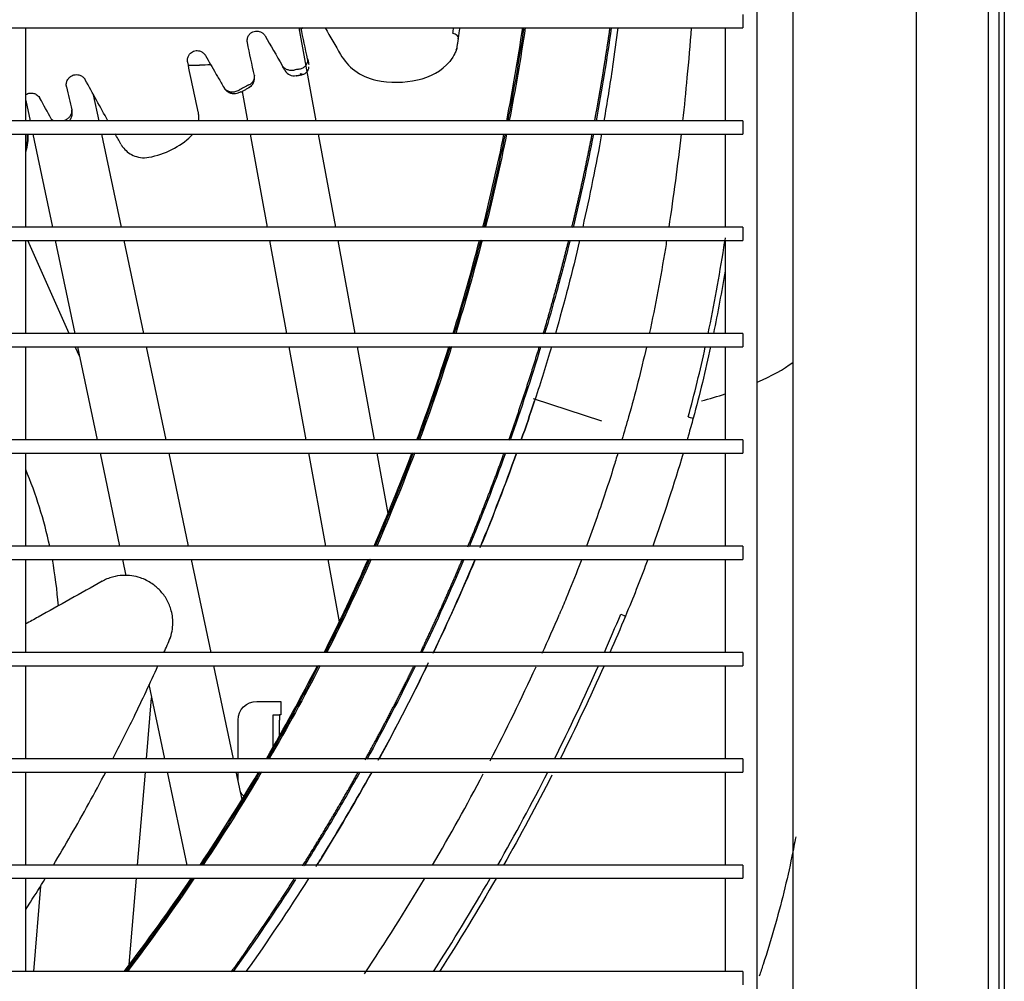
# Model space of a CAD drawing. Units: millimetres. Extents: x -868 to 1189, y -20 to 409.
# Drawn here: x -684 to -668, y 31 to 46 of the extents above; entities that cross this region are included whole.
import ezdxf

# ---------------------------------------------------------------- set-up
doc = ezdxf.new("R2010")
doc.units = ezdxf.units.MM
doc.layers.add('TFR-TRI', color=7, linetype='CONTINUOUS', true_color=0xffffff)

msp = doc.modelspace()

# ---------------------------------------------------------------- linework, layer by layer
at = {"layer": 'TFR-TRI', "color": 7, "linetype": 'Continuous'}
for p, q in [((-668.723, 21.333), (-668.723, 79.623)), ((-669.848, 22.253), (-669.848, 78.703)), ((-668.556, 70.016), (-668.556, 30.94)), ((-672.348, 29.759), (-672.348, 50.259)), ((-671.789, 50.26), (-671.789, 29.842)), ((-668.473, 46.966), (-668.473, 24.228)), ((-672.573, 45.946), (-672.573, 45.842)), ((-672.573, 45.842), (-672.573, 45.738)), ((-743.181, 45.738), (-672.573, 45.738)), ((-683.81, 44.28), (-683.81, 45.739)), ((-679.257, 44.28), (-679.523, 45.738)), ((-672.848, 45.739), (-672.848, 44.28)), ((-681.262, 45.151), (-681.086, 45.151)), ((-682.661, 44.28), (-682.747, 44.686)), ((-680.437, 44.736), (-680.436, 44.737)), ((-680.416, 44.737), (-680.333, 44.28)), ((-683.81, 44.599), (-683.743, 44.28)), ((-672.573, 44.28), (-743.181, 44.28)), ((-672.573, 44.28), (-672.573, 44.176)), ((-672.573, 44.176), (-672.573, 44.071)), ((-743.181, 44.071), (-672.573, 44.071)), ((-683.81, 42.614), (-683.81, 44.072)), ((-683.699, 44.071), (-683.392, 42.613)), ((-682.31, 42.613), (-682.617, 44.071)), ((-680.294, 44.071), (-680.028, 42.613)), ((-678.952, 42.613), (-679.219, 44.071)), ((-672.848, 44.072), (-672.848, 42.613)), ((-672.573, 42.613), (-743.181, 42.613)), ((-672.573, 42.613), (-672.573, 42.509)), ((-672.573, 42.509), (-672.573, 42.405)), ((-743.181, 42.405), (-672.573, 42.405)), ((-683.81, 40.947), (-683.81, 42.405)), ((-683.127, 40.947), (-683.776, 42.405)), ((-683.348, 42.405), (-683.041, 40.946)), ((-681.959, 40.946), (-682.266, 42.405)), ((-679.99, 42.405), (-679.723, 40.946)), ((-678.647, 40.946), (-678.914, 42.405)), ((-672.848, 42.405), (-672.848, 40.947)), ((-672.573, 40.946), (-743.181, 40.946)), ((-672.573, 40.946), (-672.573, 40.842)), ((-672.573, 40.842), (-672.573, 40.738)), ((-743.181, 40.738), (-672.573, 40.738)), ((-683.81, 39.28), (-683.81, 40.738)), ((-682.963, 40.578), (-683.035, 40.738)), ((-682.997, 40.738), (-682.69, 39.28)), ((-681.608, 39.28), (-681.915, 40.738)), ((-679.685, 40.738), (-679.418, 39.28)), ((-678.343, 39.28), (-678.609, 40.738)), ((-672.848, 40.739), (-672.848, 39.28)), ((-674.782, 39.569), (-675.854, 39.922)), ((-672.573, 39.28), (-743.181, 39.28)), ((-672.573, 39.28), (-672.573, 39.176)), ((-743.181, 39.071), (-672.573, 39.071)), ((-683.81, 37.614), (-683.81, 39.072)), ((-682.646, 39.071), (-682.339, 37.613)), ((-681.257, 37.613), (-681.564, 39.071)), ((-679.38, 39.072), (-679.114, 37.613)), ((-678.132, 38.126), (-678.304, 39.071)), ((-672.848, 39.072), (-672.848, 37.613)), ((-672.573, 39.176), (-672.573, 39.071)), ((-672.573, 37.613), (-743.181, 37.613)), ((-672.573, 37.613), (-672.573, 37.509)), ((-672.573, 37.509), (-672.573, 37.405)), ((-743.181, 37.405), (-672.573, 37.405)), ((-683.81, 35.947), (-683.81, 37.406)), ((-682.295, 37.405), (-682.241, 37.147)), ((-680.906, 35.947), (-681.213, 37.405)), ((-679.076, 37.405), (-678.896, 36.424)), ((-672.848, 37.405), (-672.848, 35.947)), ((-672.573, 35.946), (-743.181, 35.946)), ((-672.573, 35.946), (-672.573, 35.842)), ((-672.573, 35.842), (-672.573, 35.738)), ((-743.181, 35.738), (-672.573, 35.738)), ((-683.81, 34.28), (-683.81, 35.739)), ((-680.555, 34.28), (-680.862, 35.738)), ((-672.848, 35.739), (-672.848, 34.28)), ((-681.881, 35.441), (-681.637, 34.28)), ((-681.918, 34.28), (-681.838, 35.236)), ((-680.189, 35.178), (-679.814, 35.178)), ((-679.814, 35.178), (-679.814, 34.97)), ((-680.481, 34.28), (-680.481, 34.886)), ((-679.931, 34.97), (-679.831, 34.97)), ((-679.931, 34.886), (-679.931, 34.97)), ((-679.931, 34.465), (-679.931, 34.886)), ((-679.831, 34.97), (-679.831, 34.886)), ((-679.814, 34.97), (-679.831, 34.97)), ((-679.831, 34.64), (-679.831, 34.886)), ((-672.573, 34.28), (-743.181, 34.28)), ((-672.573, 34.28), (-672.573, 34.176)), ((-672.573, 34.176), (-672.573, 34.071)), ((-743.181, 34.071), (-672.573, 34.071)), ((-683.81, 32.613), (-683.81, 34.072)), ((-682.057, 32.613), (-681.935, 34.071)), ((-681.593, 34.072), (-681.286, 32.613)), ((-680.42, 33.639), (-680.511, 34.072)), ((-680.481, 33.928), (-680.481, 34.071)), ((-672.848, 34.072), (-672.848, 32.613)), ((-672.573, 32.613), (-743.181, 32.613)), ((-672.573, 32.613), (-672.573, 32.509)), ((-672.573, 32.509), (-672.573, 32.405)), ((-743.181, 32.405), (-672.573, 32.405)), ((-683.81, 30.947), (-683.81, 32.405)), ((-683.579, 32.281), (-683.691, 30.947)), ((-682.187, 31.052), (-682.074, 32.405)), ((-672.848, 32.405), (-672.848, 30.946)), ((-672.573, 30.946), (-743.181, 30.946)), ((-672.573, 30.946), (-672.573, 30.842)), ((-668.556, 30.94), (-668.556, 30.51)), ((-672.573, 30.842), (-672.573, 30.738))]:
    msp.add_line(p, q, dxfattribs=at)
at = {"layer": 'TFR-TRI', "color": 7, "linetype": 'Continuous', "extrusion": (0, 0, -1)}
for centre, radius, start, end in [((681.086, 47.687), 2.536, 230.2491, 231.0376), ((707.879, 50.473), 32.225, 188.4487, 191.0756), ((707.879, 50.473), 32.247, 188.4403, 191.07), ((681.086, 47.687), 2.536, 266.0332, 270), ((707.879, 50.473), 32.225, 191.4525, 194.1131), ((707.879, 50.473), 32.247, 191.4497, 194.1047), ((707.879, 50.473), 32.225, 194.4956, 197.19), ((707.879, 50.473), 32.247, 194.4872, 197.1816), ((707.879, 50.473), 32.225, 197.5781, 200.3231), ((707.879, 50.473), 32.247, 197.5697, 200.3091), ((707.879, 50.473), 32.225, 200.7169, 203.5181), ((707.879, 50.473), 32.247, 200.7028, 203.5013), ((707.879, 50.473), 32.225, 203.9231, 206.7919), ((707.879, 50.473), 32.247, 203.9062, 206.7722), ((707.879, 50.473), 32.225, 207.2081, 210.1613), ((707.879, 50.473), 32.247, 207.1884, 210.1416), ((680.189, 34.886), 0.292, 0, 90), ((707.879, 50.473), 32.225, 210.5944, 213.6544), ((707.879, 50.473), 32.247, 210.5691, 213.6291), ((680.189, 33.903), 0.292, 313.1789, 332.0213), ((707.879, 50.473), 32.225, 214.0987, 217.2937), ((707.879, 50.473), 32.247, 214.0763, 217.2656)]:
    msp.add_arc(centre, radius, start, end, dxfattribs=at)
at = {"layer": 'TFR-TRI', "color": 7, "linetype": 'Continuous'}
for centre, radius, start, end in [((-707.879, 50.473), 32.208, 348.9131, 351.5456), ((-679.602, 45.152), 0.167, 210, 280.974), ((-680.389, 44.951), 0.167, 296.6064, 12), ((-683.258, 44.381), 0.167, 209, 217.5098), ((-707.879, 50.473), 32.208, 345.8756, 348.5306), ((-707.879, 50.473), 32.208, 342.7931, 345.4931), ((-707.879, 50.473), 32.208, 339.66, 342.405), ((-707.879, 50.473), 32.208, 336.465, 339.2662), ((-690.16, 36.164), 6.88, 12.1634, 22.6327), ((-690.16, 36.164), 6.88, 4.2703, 10.3943), ((-707.879, 50.473), 32.208, 333.1912, 336.06), ((-707.879, 50.473), 32.208, 329.8163, 332.775), ((-707.879, 50.473), 32.208, 326.3231, 329.3831), ((-707.879, 50.473), 32.208, 322.6781, 325.8731)]:
    msp.add_arc(centre, radius, start, end, dxfattribs=at)
for centre, major_axis, ratio, start_param, end_param in [((-677.152, 45.59), (-0.125, 0.02), 0.52986, 3.081459, 4.539079), ((-679.471, 45.128), (0.099, -0.0141), 0.681402, 6.283132, 6.458182), ((-679.017, 40.964), (-7.529, 0), 0.224142, 2.659114, 2.85779), ((-679.017, 40.964), (-7.529, 0), 0.224142, 2.449581, 2.531226), ((-673.429, 39.639), (0.0804, -0.0219), 0.000401, 4.748682, 6.283185), ((-674.488, 36.546), (0.0769, -0.0321), 0.000398, 4.750372, 6.283185)]:
    msp.add_ellipse(centre, major_axis=major_axis, ratio=ratio, start_param=start_param, end_param=end_param, dxfattribs=at)
for points, knots in [([(-680.336, 45.505), (-680.34, 45.524), (-680.341, 45.545), (-680.333, 45.582), (-680.327, 45.599), (-680.309, 45.628), (-680.299, 45.64), (-680.276, 45.659), (-680.264, 45.667), (-680.238, 45.679), (-680.223, 45.683), (-680.196, 45.687), (-680.182, 45.686), (-680.156, 45.683), (-680.143, 45.679), (-680.117, 45.668), (-680.105, 45.661), (-680.082, 45.641), (-680.071, 45.629), (-680.062, 45.614), (-680.061, 45.613), (-680.06, 45.611)], [0, 0, 0, 0, 0.161257, 0.161257, 0.296711, 0.296711, 0.404622, 0.404622, 0.496308, 0.496308, 0.588445, 0.588445, 0.673873, 0.673873, 0.762858, 0.762858, 0.864549, 0.864549, 0.985976, 0.985976, 1, 1, 1, 1]), ([(-674.528, 45.738), (-674.555, 45.535), (-674.583, 45.332), (-674.655, 44.845), (-674.7, 44.562), (-674.749, 44.28)], [0, 0, 0, 0, 0.417083, 0.417083, 1, 1, 1, 1]), ([(-673.379, 45.736), (-673.399, 45.477), (-673.422, 45.218), (-673.467, 44.732), (-673.49, 44.505), (-673.515, 44.278)], [0, 0, 0, 0, 0.532802, 0.532802, 1, 1, 1, 1]), ([(-681.273, 45.203), (-681.276, 45.22), (-681.276, 45.239), (-681.27, 45.272), (-681.264, 45.289), (-681.249, 45.316), (-681.24, 45.328), (-681.22, 45.347), (-681.209, 45.355), (-681.185, 45.368), (-681.173, 45.373), (-681.147, 45.378), (-681.135, 45.38), (-681.109, 45.379), (-681.097, 45.377), (-681.067, 45.369), (-681.051, 45.361), (-681.023, 45.34), (-681.01, 45.327), (-681, 45.312)], [0, 0, 0, 0, 0.148398, 0.148398, 0.277144, 0.277144, 0.378037, 0.378037, 0.463687, 0.463687, 0.549653, 0.549653, 0.631156, 0.631156, 0.7197, 0.7197, 0.852062, 0.852062, 1, 1, 1, 1]), ([(-677.062, 45.389), (-677.059, 45.397), (-677.056, 45.405), (-677.052, 45.418), (-677.051, 45.419), (-677.054, 45.413), (-677.057, 45.403), (-677.067, 45.376), (-677.075, 45.356), (-677.104, 45.295), (-677.129, 45.254), (-677.165, 45.209)], [0, 0, 0, 0, 0.0625, 0.0625, 0.125, 0.125, 0.25, 0.25, 0.5, 0.5, 1, 1, 1, 1]), ([(-680.993, 45.3), (-680.94, 45.209), (-680.887, 45.116), (-680.82, 45), (-680.806, 44.977), (-680.793, 44.954)], [0, 0, 0, 0, 0.801296, 0.801296, 1, 1, 1, 1]), ([(-679.529, 45.088), (-679.51, 45.091), (-679.492, 45.097), (-679.459, 45.112), (-679.444, 45.122), (-679.419, 45.145), (-679.409, 45.159), (-679.395, 45.188), (-679.39, 45.203), (-679.389, 45.229), (-679.39, 45.239), (-679.392, 45.248)], [0, 0, 0, 0, 0.215449, 0.215449, 0.43078, 0.43078, 0.647755, 0.647755, 0.865011, 0.865011, 1, 1, 1, 1]), ([(-679.392, 45.248), (-679.39, 45.239), (-679.388, 45.23), (-679.382, 45.202), (-679.378, 45.182), (-679.374, 45.162)], [0, 0, 0, 0, 0.312859, 0.312859, 1, 1, 1, 1]), ([(-678.876, 45.317), (-678.822, 45.223), (-678.746, 45.136), (-678.558, 44.995), (-678.443, 44.942), (-678.321, 44.917)], [0, 0, 0, 0, 0.5, 0.5, 1, 1, 1, 1]), ([(-679.79, 45.145), (-679.783, 45.132), (-679.773, 45.12), (-679.748, 45.1), (-679.733, 45.091), (-679.701, 45.079), (-679.683, 45.075), (-679.645, 45.071), (-679.625, 45.072), (-679.605, 45.075)], [0, 0, 0, 0, 0.243065, 0.243065, 0.486092, 0.486092, 0.730068, 0.730068, 1, 1, 1, 1]), ([(-679.483, 45.006), (-679.476, 45.006), (-679.455, 45.009), (-679.42, 45.027), (-679.387, 45.064), (-679.372, 45.099), (-679.372, 45.12), (-679.372, 45.124)], [0, 0, 0, 0, 0.114297, 0.383929, 0.648991, 0.941254, 1, 1, 1, 1]), ([(-678.321, 44.917), (-678.101, 44.872), (-677.873, 44.873), (-677.466, 44.966), (-677.285, 45.061), (-677.165, 45.209)], [0, 0, 0, 0, 0.5, 0.5, 1, 1, 1, 1]), ([(-683.17, 44.809), (-683.175, 44.828), (-683.176, 44.847), (-683.171, 44.883), (-683.166, 44.899), (-683.152, 44.927), (-683.144, 44.939), (-683.126, 44.959), (-683.117, 44.968), (-683.095, 44.983), (-683.083, 44.989), (-683.06, 44.998), (-683.048, 45), (-683.021, 45.004), (-683.006, 45.004), (-682.971, 44.998), (-682.953, 44.991), (-682.921, 44.973), (-682.908, 44.962), (-682.896, 44.948)], [0, 0, 0, 0, 0.159269, 0.159269, 0.280196, 0.280196, 0.373566, 0.373566, 0.450643, 0.450643, 0.528034, 0.528034, 0.601265, 0.601265, 0.704545, 0.704545, 0.849647, 0.849647, 1, 1, 1, 1]), ([(-682.896, 44.948), (-682.892, 44.944), (-682.889, 44.939), (-682.883, 44.93), (-682.88, 44.926), (-682.878, 44.922)], [0, 0, 0, 0, 0.538617, 0.538617, 1, 1, 1, 1]), ([(-680.313, 44.842), (-680.296, 44.85), (-680.281, 44.86), (-680.256, 44.884), (-680.246, 44.897), (-680.231, 44.926), (-680.226, 44.941), (-680.224, 44.967), (-680.224, 44.978), (-680.227, 44.988)], [0, 0, 0, 0, 0.268082, 0.268082, 0.536029, 0.536029, 0.805936, 0.805936, 1, 1, 1, 1]), ([(-680.702, 44.797), (-680.701, 44.795), (-680.7, 44.793), (-680.69, 44.778), (-680.678, 44.767), (-680.651, 44.749), (-680.635, 44.742), (-680.602, 44.734), (-680.584, 44.732), (-680.549, 44.733), (-680.53, 44.736), (-680.503, 44.744), (-680.493, 44.748), (-680.483, 44.752)], [0, 0, 0, 0, 0.036149, 0.036149, 0.255454, 0.255454, 0.467369, 0.467369, 0.673931, 0.673931, 0.87999, 0.87999, 1, 1, 1, 1]), ([(-680.7, 44.795), (-680.7, 44.794), (-680.691, 44.77), (-680.655, 44.739), (-680.602, 44.712), (-680.548, 44.704), (-680.495, 44.711), (-680.457, 44.724), (-680.439, 44.736), (-680.437, 44.737)], [0, 0, 0, 0, 0.017648, 0.247476, 0.440199, 0.611006, 0.784196, 0.979305, 1, 1, 1, 1]), ([(-683.81, 44.69), (-683.801, 44.696), (-683.79, 44.701), (-683.768, 44.709), (-683.756, 44.712), (-683.729, 44.715), (-683.714, 44.714), (-683.68, 44.708), (-683.662, 44.702), (-683.626, 44.68), (-683.609, 44.664), (-683.593, 44.641), (-683.591, 44.637), (-683.588, 44.633)], [0, 0, 0, 0, 0.109883, 0.109883, 0.227238, 0.227238, 0.388996, 0.388996, 0.615791, 0.615791, 0.932865, 0.932865, 1, 1, 1, 1]), ([(-683.209, 44.282), (-683.192, 44.289), (-683.176, 44.297), (-683.147, 44.318), (-683.133, 44.329), (-683.111, 44.355), (-683.102, 44.368), (-683.09, 44.395), (-683.086, 44.409), (-683.085, 44.432), (-683.086, 44.442), (-683.088, 44.451)], [0, 0, 0, 0, 0.212649, 0.212649, 0.425619, 0.425619, 0.634666, 0.634666, 0.845588, 0.845588, 1, 1, 1, 1]), ([(-683.128, 44.279), (-683.117, 44.293), (-683.095, 44.325), (-683.078, 44.385), (-683.082, 44.427), (-683.087, 44.449)], [0, 0, 0, 0, 0.291499, 0.640945, 1, 1, 1, 1]), ([(-682.289, 43.867), (-682.249, 43.814), (-682.195, 43.768), (-682.058, 43.706), (-681.971, 43.69), (-681.879, 43.707)], [0, 0, 0, 0, 0.5, 0.5, 1, 1, 1, 1]), ([(-673.114, 40.943), (-673.021, 41.39), (-672.94, 41.84), (-672.86, 42.342), (-672.852, 42.392), (-672.844, 42.442)], [0, 0, 0, 0, 0.899867, 0.899867, 1, 1, 1, 1]), ([(-675.281, 42.399), (-675.348, 42.129), (-675.418, 41.86), (-675.551, 41.374), (-675.613, 41.157), (-675.677, 40.941)], [0, 0, 0, 0, 0.551673, 0.551673, 1, 1, 1, 1]), ([(-673.765, 42.404), (-673.772, 42.362), (-673.778, 42.32), (-673.859, 41.83), (-673.942, 41.383), (-674.037, 40.939)], [0, 0, 0, 0, 0.085692, 0.085692, 1, 1, 1, 1]), ([(-674.529, 39.071), (-674.551, 38.998), (-674.653, 38.664), (-674.815, 38.177), (-674.963, 37.766), (-675.019, 37.613)], [0, 0, 0, 0, 0.14884, 0.68174, 1, 1, 1, 1]), ([(-675.097, 37.404), (-675.11, 37.371), (-675.188, 37.168), (-675.302, 36.881), (-675.409, 36.629), (-675.445, 36.544)], [0, 0, 0, 0, 0.115588, 0.702537, 1, 1, 1, 1]), ([(-682.61, 37.061), (-682.945, 36.873), (-683.344, 36.65), (-683.745, 36.428), (-683.81, 36.392)], [0, 0, 0, 0, 0.838883, 1, 1, 1, 1]), ([(-681.568, 36.116), (-681.53, 36.202), (-681.492, 36.36), (-681.516, 36.59), (-681.591, 36.773), (-681.697, 36.917), (-681.837, 37.037), (-682.032, 37.135), (-682.251, 37.165), (-682.459, 37.132), (-682.565, 37.087), (-682.619, 37.056)], [0, 0, 0, 0, 0.146553, 0.267792, 0.3682, 0.463051, 0.553618, 0.66215, 0.810518, 0.900192, 1, 1, 1, 1]), ([(-682.446, 34.279), (-682.332, 34.497), (-682.089, 34.979), (-681.859, 35.468), (-681.738, 35.735)], [0, 0, 0, 0, 0.455985, 1, 1, 1, 1]), ([(-683.377, 32.613), (-683.284, 32.768), (-683.096, 33.087), (-682.821, 33.574), (-682.642, 33.906), (-682.554, 34.071)], [0, 0, 0, 0, 0.324372, 0.664595, 1, 1, 1, 1]), ([(-678.58, 34.059), (-678.715, 33.819), (-678.852, 33.581), (-679.141, 33.094), (-679.293, 32.845), (-679.448, 32.599)], [0, 0, 0, 0, 0.486111, 0.486111, 1, 1, 1, 1]), ([(-679.258, 32.593), (-679.21, 32.669), (-679.163, 32.746), (-678.869, 33.225), (-678.63, 33.633), (-678.401, 34.045)], [0, 0, 0, 0, 0.160185, 0.160185, 1, 1, 1, 1]), ([(-678.387, 34.07), (-678.621, 33.648), (-678.865, 33.232), (-679.16, 32.751), (-679.203, 32.681), (-679.247, 32.611)], [0, 0, 0, 0, 0.854095, 0.854095, 1, 1, 1, 1]), ([(-671.742, 33.054), (-671.761, 32.952), (-671.818, 32.662), (-671.925, 32.184), (-672.076, 31.619), (-672.21, 31.182), (-672.293, 30.934), (-672.313, 30.874)], [0, 0, 0, 0, 0.137161, 0.393236, 0.652491, 0.914938, 1, 1, 1, 1]), ([(-683.809, 31.914), (-683.785, 31.953), (-683.682, 32.115), (-683.58, 32.279), (-683.504, 32.404)], [0, 0, 0, 0, 0.237121, 1, 1, 1, 1])]:
    msp.add_open_spline(points, degree=3, knots=knots, dxfattribs=at)
for points, degree in [([(-679.392, 45.248), (-679.427, 45.412), (-679.461, 45.575), (-679.496, 45.738)], 3), ([(-679.117, 45.735), (-679.038, 45.597), (-678.957, 45.458), (-678.876, 45.317)], 3), ([(-677.107, 45.738), (-677.111, 45.709), (-677.116, 45.68), (-677.12, 45.651)], 3), ([(-677.03, 45.566), (-677.021, 45.623), (-677.011, 45.68), (-677.003, 45.737)], 3), ([(-674.632, 45.734), (-674.702, 45.248), (-674.782, 44.762), (-674.872, 44.279)], 3), ([(-680.06, 45.611), (-679.971, 45.457), (-679.881, 45.302), (-679.79, 45.145)], 3), ([(-677.052, 45.418), (-677.027, 45.568)], 1), ([(-680.227, 44.988), (-680.263, 45.161), (-680.3, 45.333), (-680.336, 45.505)], 3), ([(-681, 45.312), (-680.998, 45.308), (-680.995, 45.304), (-680.993, 45.3)], 3), ([(-681.272, 45.198), (-681.272, 45.2), (-681.273, 45.202), (-681.273, 45.203)], 3), ([(-681.107, 44.422), (-681.162, 44.682), (-681.217, 44.941), (-681.272, 45.198)], 3), ([(-679.747, 45.069), (-679.761, 45.094), (-679.776, 45.119), (-679.79, 45.145)], 3), ([(-679.529, 45.088), (-679.554, 45.084), (-679.58, 45.08), (-679.605, 45.075)], 3), ([(-682.522, 44.28), (-682.641, 44.495), (-682.759, 44.708), (-682.878, 44.922)], 3), ([(-680.793, 44.954), (-680.763, 44.902), (-680.733, 44.849), (-680.702, 44.797)], 3), ([(-680.227, 44.988), (-680.226, 44.987), (-680.226, 44.986), (-680.226, 44.985)], 3), ([(-679.57, 44.985), (-679.482, 45.001)], 1), ([(-679.514, 45.021), (-679.495, 45.015), (-679.476, 45.011), (-679.458, 45.01)], 3), ([(-683.17, 44.809), (-683.143, 44.689), (-683.115, 44.57), (-683.088, 44.451)], 3), ([(-680.702, 44.795), (-680.702, 44.796), (-680.702, 44.796), (-680.702, 44.797)], 3), ([(-680.483, 44.752), (-680.478, 44.754), (-680.472, 44.757), (-680.467, 44.76)], 3), ([(-680.313, 44.842), (-680.366, 44.816), (-680.417, 44.789), (-680.467, 44.76)], 3), ([(-680.431, 44.729), (-680.264, 44.826)], 1), ([(-683.409, 44.309), (-683.468, 44.416), (-683.528, 44.524), (-683.588, 44.633)], 3), ([(-683.088, 44.451), (-683.087, 44.448), (-683.086, 44.445), (-683.086, 44.442)], 3), ([(-683.404, 44.3), (-683.406, 44.303), (-683.407, 44.306), (-683.409, 44.309)], 3), ([(-683.409, 44.309), (-683.403, 44.298), (-683.394, 44.288), (-683.383, 44.28)], 3), ([(-681.099, 44.368), (-681.101, 44.386), (-681.103, 44.404), (-681.107, 44.422)], 3), ([(-681.101, 44.28), (-681.098, 44.31), (-681.097, 44.339), (-681.099, 44.368)], 3), ([(-683.811, 43.795), (-683.776, 43.888), (-683.764, 43.983), (-683.779, 44.072)], 3), ([(-683.811, 43.855), (-683.785, 43.929), (-683.775, 44.002), (-683.782, 44.072)], 3), ([(-682.319, 43.914), (-682.348, 43.967), (-682.378, 44.02), (-682.407, 44.072)], 3), ([(-681.879, 43.707), (-681.631, 43.753), (-681.388, 43.874), (-681.221, 44.039)], 3), ([(-681.221, 44.039), (-681.211, 44.05), (-681.201, 44.06), (-681.192, 44.071)], 3), ([(-674.913, 44.068), (-675.008, 43.579), (-675.114, 43.091), (-675.23, 42.606)], 3), ([(-674.785, 44.072), (-674.873, 43.583), (-674.971, 43.097), (-675.081, 42.613)], 3), ([(-673.538, 44.069), (-673.594, 43.582), (-673.658, 43.096), (-673.732, 42.612)], 3), ([(-682.319, 43.914), (-682.31, 43.898), (-682.3, 43.882), (-682.289, 43.867)], 3), ([(-675.129, 42.405), (-675.243, 41.916), (-675.37, 41.429), (-675.508, 40.946)], 3), ([(-672.847, 41.928), (-672.903, 41.6), (-672.964, 41.272), (-673.032, 40.946)], 3), ([(-675.74, 40.731), (-675.888, 40.242), (-676.048, 39.756), (-676.219, 39.274)], 3), ([(-675.569, 40.738), (-675.651, 40.462), (-675.737, 40.187), (-675.827, 39.913)], 3), ([(-674.083, 40.73), (-674.166, 40.364), (-674.257, 40), (-674.361, 39.638)], 3), ([(-673.426, 39.638), (-673.327, 40.001), (-673.239, 40.367), (-673.159, 40.735)], 3), ([(-673.076, 40.738), (-673.157, 40.362), (-673.247, 39.988), (-673.349, 39.617)], 3), ([(-676.043, 39.279), (-675.972, 39.481), (-675.903, 39.684), (-675.835, 39.888)], 3), ([(-675.835, 39.888), (-675.903, 39.684), (-675.972, 39.481), (-676.043, 39.279)], 3), ([(-675.827, 39.913), (-675.83, 39.905), (-675.833, 39.896), (-675.835, 39.888)], 3), ([(-674.361, 39.638), (-674.396, 39.519), (-674.431, 39.399), (-674.466, 39.28)], 3), ([(-673.349, 39.617), (-673.373, 39.529), (-673.398, 39.44), (-673.423, 39.352)], 3), ([(-673.423, 39.352), (-673.43, 39.328), (-673.437, 39.304), (-673.444, 39.28)], 3), ([(-676.292, 39.068), (-676.47, 38.575), (-676.66, 38.086), (-676.861, 37.602)], 3), ([(-676.687, 37.593), (-676.486, 38.081), (-676.295, 38.574), (-676.117, 39.071)], 3), ([(-676.117, 39.071), (-676.293, 38.579), (-676.481, 38.092), (-676.68, 37.609)], 3), ([(-673.505, 39.071), (-673.652, 38.581), (-673.81, 38.094), (-673.984, 37.613)], 3), ([(-676.949, 37.392), (-677.155, 36.905), (-677.372, 36.423), (-677.601, 35.946)], 3), ([(-677.426, 35.932), (-677.197, 36.41), (-676.98, 36.894), (-676.775, 37.383)], 3), ([(-676.766, 37.403), (-676.972, 36.912), (-677.19, 36.426), (-677.419, 35.945)], 3), ([(-674.06, 37.405), (-674.164, 37.125), (-674.273, 36.847), (-674.387, 36.571)], 3), ([(-675.715, 35.932), (-675.623, 36.135), (-675.533, 36.339), (-675.445, 36.544)], 3), ([(-674.741, 35.946), (-674.654, 36.145), (-674.569, 36.344), (-674.485, 36.545)], 3), ([(-674.411, 36.514), (-674.49, 36.324), (-674.571, 36.134), (-674.654, 35.945)], 3), ([(-674.387, 36.571), (-674.395, 36.552), (-674.403, 36.533), (-674.411, 36.514)], 3), ([(-681.644, 35.944), (-681.61, 36.021), (-681.576, 36.098), (-681.542, 36.176)], 3), ([(-677.703, 35.734), (-677.945, 35.238), (-678.2, 34.749), (-678.466, 34.265)], 3), ([(-678.284, 34.256), (-678.008, 34.76), (-677.745, 35.271), (-677.495, 35.788)], 3), ([(-677.52, 35.737), (-677.759, 35.245), (-678.009, 34.758), (-678.272, 34.278)], 3), ([(-676.53, 34.249), (-676.279, 34.733), (-676.04, 35.224), (-675.812, 35.719)], 3), ([(-675.523, 34.279), (-675.282, 34.76), (-675.052, 35.246), (-674.833, 35.737)], 3), ([(-674.745, 35.738), (-674.964, 35.246), (-675.193, 34.76), (-675.434, 34.279)], 3), ([(-677.433, 32.613), (-677.158, 33.083), (-676.893, 33.559), (-676.639, 34.041)], 3), ([(-676.412, 32.612), (-676.14, 33.092), (-675.878, 33.578), (-675.628, 34.07)], 3), ([(-675.563, 34.021), (-675.805, 33.546), (-676.057, 33.076), (-676.32, 32.613)], 3), ([(-679.581, 32.388), (-679.894, 31.899), (-680.22, 31.417), (-680.558, 30.944)], 3), ([(-679.379, 32.401), (-679.693, 31.906), (-680.019, 31.42), (-680.358, 30.943)], 3), ([(-678.5, 30.909), (-678.174, 31.398), (-677.861, 31.894), (-677.561, 32.398)], 3), ([(-677.419, 30.945), (-677.111, 31.424), (-676.816, 31.91), (-676.532, 32.403)], 3), ([(-676.439, 32.403), (-676.722, 31.911), (-677.017, 31.425), (-677.323, 30.946)], 3)]:
    msp.add_open_spline(points, degree=degree, dxfattribs=at)
for points, weights in [([(-674.892, 44.28), (-674.802, 44.762), (-674.722, 45.247), (-674.652, 45.734)], [0.738626392021, 0.737622068457, 0.736737040201, 0.735971307252]), ([(-675.251, 42.606), (-675.134, 43.091), (-675.028, 43.579), (-674.932, 44.07)], [0.742628646004, 0.741318559387, 0.740132920582, 0.739071729587]), ([(-675.698, 40.941), (-675.555, 41.423), (-675.423, 41.909), (-675.302, 42.398)], [0.747677278108, 0.746056403975, 0.744563543614, 0.743198697025]), ([(-676.24, 39.272), (-676.07, 39.754), (-675.91, 40.241), (-675.761, 40.732)], [0.75389682576, 0.751927071199, 0.750091962763, 0.748391500451]), ([(-676.882, 37.602), (-676.682, 38.085), (-676.492, 38.572), (-676.314, 39.065)], [0.761389482727, 0.759033759241, 0.756821040309, 0.754751325931]), ([(-677.624, 35.943), (-677.395, 36.421), (-677.177, 36.904), (-676.97, 37.393)], [0.770240497258, 0.76748521307, 0.764879938559, 0.762424673726]), ([(-678.49, 34.264), (-678.223, 34.748), (-677.967, 35.239), (-677.724, 35.737)], [0.780833207595, 0.777536569463, 0.774407823538, 0.77144696982]), ([(-679.469, 32.602), (-679.169, 33.079), (-678.881, 33.564), (-678.605, 34.057)], [0.793173979122, 0.7893570293, 0.785719534414, 0.782261494464]), ([(-680.588, 30.937), (-680.248, 31.411), (-679.92, 31.896), (-679.604, 32.39)], [0.807752415239, 0.803269084118, 0.798985510622, 0.794901694752])]:
    msp.add_rational_spline(points, weights, degree=3, dxfattribs=at)

doc.saveas('drawing.dxf')
